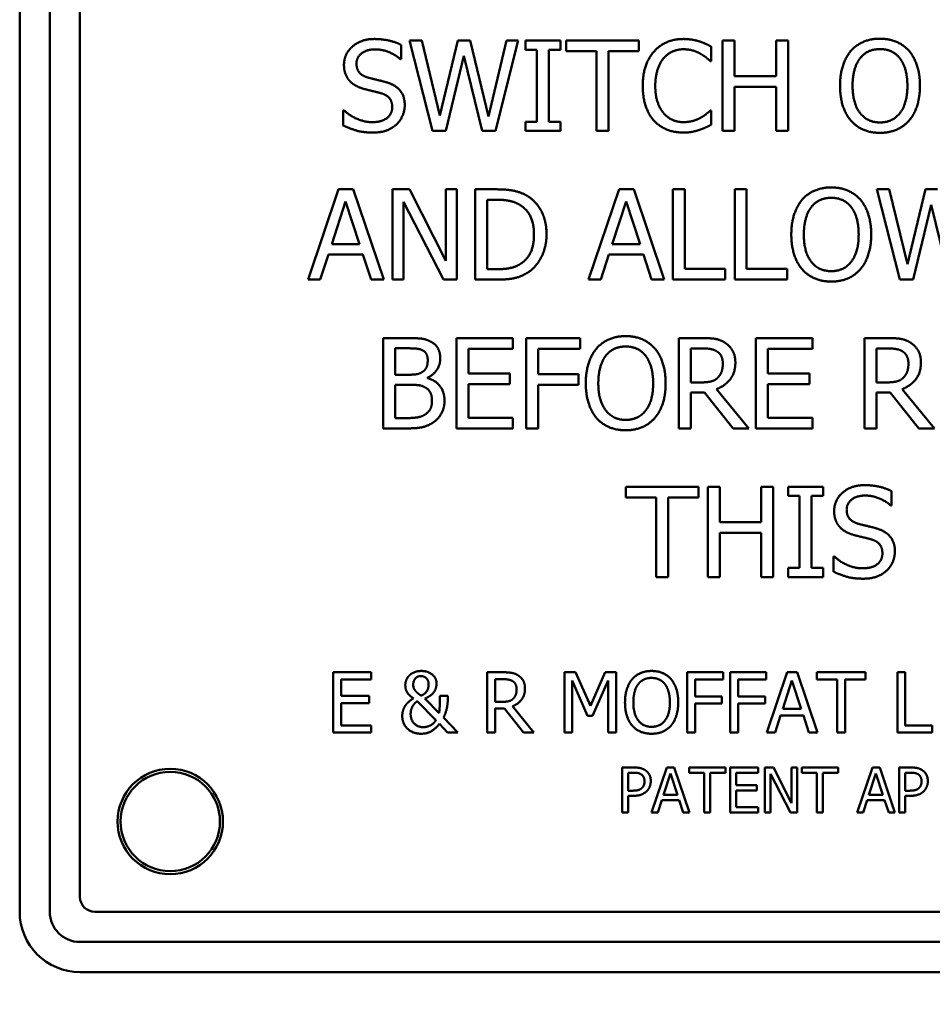
# Model space of a CAD drawing. Units: millimetres. Extents: x 65 to 5895, y 100 to 4100.
# Drawn here: x 1406 to 1436, y 3283 to 3315 of the extents above; entities that cross this region are included whole.
import ezdxf

# ---------------------------------------------------------------- set-up
doc = ezdxf.new("R2010")
doc.units = ezdxf.units.MM
doc.header["$LTSCALE"] = 20
doc.layers.add('Dimension (ISO)', color=7, linetype='Continuous', lineweight=25)
doc.layers.add('Visible (ISO)', color=7, linetype='Continuous', lineweight=50)
doc.styles.add('Note Text (ISO)', font='tahoma.ttf')
doc.dimstyles.new('Default (ISO)', dxfattribs={"dimscale": 20, "dimtxt": 2.5, "dimasz": 2.5, "dimexe": 1, "dimexo": 2, "dimgap": 0.762, "dimtad": 1, "dimtoh": 1, "dimdec": 1, "dimrnd": 1e-08, "dimzin": 0, "dimdsep": 46, "dimtxsty": 'Note Text (ISO)', "dimcen": 0.09, "dimdle": 10, "dimclrd": 256, "dimclre": 256, "dimclrt": 256, "dimadec": 1, "dimazin": 0, "dimtfac": 1.40208, "dimtmove": 0, "dimatfit": 3, "dimfxl": 1, "dimtolj": 1, "dimtzin": 0, "dimlwd": -1, "dimlwe": -1, "dimarcsym": 0})

# ---------------------------------------------------------------- blocks, each defined once
blk = doc.blocks.new('*D15')
at = {"layer": 'Defpoints', "color": 0, "transparency": 16777216}
for p in [(1418.598, 3568.795), (1418.598, 3058.795), (2018.592, 3058.795)]:
    blk.add_point(p, dxfattribs=at)
at = {"layer": 'Dimension (ISO)', "transparency": 16777216}
for p, q in [((1458.598, 3568.795), (2038.592, 3568.795)), ((2018.592, 3518.795), (2018.592, 3108.795)), ((1458.598, 3058.795), (2038.592, 3058.795))]:
    blk.add_line(p, q, dxfattribs=at)
for points in [[(2010.258, 3518.795), (2026.925, 3518.795), (2018.592, 3568.795)], [(2010.258, 3108.795), (2026.925, 3108.795), (2018.592, 3058.795)]]:
    blk.add_solid(points, dxfattribs=at)
at = {"layer": 'Dimension (ISO)', "transparency": 16777216, "insert": (1951.303, 3260.957), "char_height": 50, "attachment_point": 1, "rotation": 90, "style": 'Note Text (ISO)'}
blk.add_mtext('\\A1;510', dxfattribs=at)

msp = doc.modelspace()

# ---------------------------------------------------------------- linework, layer by layer
at = {"layer": 'Visible (ISO)'}
for p, q in [((1406.098, 3341.795), (1406.098, 3285.795)), ((1407.098, 3285.795), (1407.098, 3341.795)), ((1408.098, 3341.295), (1408.098, 3286.295)), ((1419.806, 3311.731), (1419.04, 3314.731)), ((1419.04, 3314.731), (1419.451, 3314.731)), ((1419.451, 3314.731), (1420.054, 3312.244)), ((1420.054, 3312.244), (1420.652, 3314.731)), ((1420.652, 3314.731), (1421.058, 3314.731)), ((1421.058, 3314.731), (1421.661, 3312.215)), ((1421.661, 3312.215), (1422.262, 3314.731)), ((1422.653, 3314.731), (1421.899, 3311.731)), ((1422.262, 3314.731), (1422.653, 3314.731)), ((1422.894, 3314.425), (1422.894, 3314.731)), ((1422.894, 3314.731), (1424.056, 3314.731)), ((1424.056, 3314.731), (1424.056, 3314.425)), ((1424.243, 3314.376), (1424.243, 3314.731)), ((1424.243, 3314.731), (1426.655, 3314.731)), ((1426.655, 3314.731), (1426.655, 3314.376)), ((1429.436, 3311.731), (1429.436, 3314.731)), ((1429.436, 3314.731), (1429.835, 3314.731)), ((1429.835, 3314.731), (1429.835, 3313.555)), ((1431.216, 3313.555), (1431.216, 3314.731)), ((1431.216, 3314.731), (1431.614, 3314.731)), ((1431.614, 3314.731), (1431.614, 3311.731)), ((1418.768, 3314.59), (1418.768, 3314.114)), ((1423.275, 3314.425), (1422.894, 3314.425)), ((1423.275, 3312.038), (1423.275, 3314.425)), ((1424.056, 3314.425), (1423.674, 3314.425)), ((1423.674, 3314.425), (1423.674, 3312.038)), ((1429.064, 3314.532), (1429.064, 3314.051)), ((1418.768, 3314.114), (1418.739, 3314.114)), ((1420.842, 3314.221), (1420.249, 3311.731)), ((1421.452, 3311.731), (1420.842, 3314.221)), ((1425.25, 3314.376), (1424.243, 3314.376)), ((1425.25, 3311.731), (1425.25, 3314.376)), ((1426.655, 3314.376), (1425.648, 3314.376)), ((1425.648, 3314.376), (1425.648, 3311.731)), ((1429.064, 3314.051), (1429.032, 3314.051)), ((1429.835, 3313.555), (1431.216, 3313.555)), ((1431.216, 3313.2), (1429.835, 3313.2)), ((1429.835, 3313.2), (1429.835, 3311.731)), ((1431.216, 3311.731), (1431.216, 3313.2)), ((1416.845, 3311.911), (1416.845, 3312.412)), ((1416.845, 3312.412), (1416.874, 3312.412)), ((1429.035, 3312.412), (1429.064, 3312.412)), ((1429.064, 3312.412), (1429.064, 3311.936)), ((1422.894, 3311.731), (1422.894, 3312.038)), ((1422.894, 3312.038), (1423.275, 3312.038)), ((1423.674, 3312.038), (1424.056, 3312.038)), ((1424.056, 3312.038), (1424.056, 3311.731)), ((1420.249, 3311.731), (1419.806, 3311.731)), ((1421.899, 3311.731), (1421.452, 3311.731)), ((1424.056, 3311.731), (1422.894, 3311.731)), ((1425.648, 3311.731), (1425.25, 3311.731)), ((1429.835, 3311.731), (1429.436, 3311.731)), ((1431.614, 3311.731), (1431.216, 3311.731)), ((1415.675, 3306.792), (1416.686, 3309.792)), ((1416.686, 3309.792), (1417.177, 3309.792)), ((1417.177, 3309.792), (1418.188, 3306.792)), ((1418.473, 3306.792), (1418.473, 3309.792)), ((1418.473, 3309.792), (1419.039, 3309.792)), ((1419.039, 3309.792), (1420.248, 3307.417)), ((1420.248, 3307.417), (1420.248, 3309.792)), ((1420.248, 3309.792), (1420.62, 3309.792)), ((1420.62, 3309.792), (1420.62, 3306.792)), ((1421.227, 3306.792), (1421.227, 3309.792)), ((1421.227, 3309.792), (1421.91, 3309.792)), ((1424.991, 3306.792), (1426.002, 3309.792)), ((1426.002, 3309.792), (1426.493, 3309.792)), ((1426.493, 3309.792), (1427.504, 3306.792)), ((1427.789, 3306.792), (1427.789, 3309.792)), ((1427.789, 3309.792), (1428.188, 3309.792)), ((1428.188, 3309.792), (1428.188, 3307.147)), ((1429.841, 3306.792), (1429.841, 3309.792)), ((1429.841, 3309.792), (1430.239, 3309.792)), ((1430.239, 3309.792), (1430.239, 3307.147)), ((1435.328, 3306.792), (1434.562, 3309.792)), ((1434.562, 3309.792), (1434.973, 3309.792)), ((1434.973, 3309.792), (1435.576, 3307.305)), ((1435.576, 3307.305), (1436.174, 3309.792)), ((1436.174, 3309.792), (1436.58, 3309.792)), ((1416.922, 3309.384), (1416.46, 3307.971)), ((1417.386, 3307.971), (1416.922, 3309.384)), ((1420.172, 3306.792), (1418.845, 3309.379)), ((1418.845, 3309.379), (1418.845, 3306.792)), ((1421.93, 3309.447), (1421.626, 3309.447)), ((1421.626, 3309.447), (1421.626, 3307.137)), ((1426.238, 3309.384), (1425.776, 3307.971)), ((1426.702, 3307.971), (1426.238, 3309.384)), ((1436.363, 3309.281), (1435.77, 3306.792)), ((1436.974, 3306.792), (1436.363, 3309.281)), ((1416.46, 3307.971), (1417.386, 3307.971)), ((1425.776, 3307.971), (1426.702, 3307.971)), ((1416.35, 3307.631), (1416.078, 3306.792)), ((1417.496, 3307.631), (1416.35, 3307.631)), ((1417.768, 3306.792), (1417.496, 3307.631)), ((1425.667, 3307.631), (1425.394, 3306.792)), ((1426.812, 3307.631), (1425.667, 3307.631)), ((1427.084, 3306.792), (1426.812, 3307.631)), ((1421.626, 3307.137), (1421.93, 3307.137)), ((1428.188, 3307.147), (1429.527, 3307.147)), ((1429.527, 3307.147), (1429.527, 3306.792)), ((1430.239, 3307.147), (1431.579, 3307.147)), ((1431.579, 3307.147), (1431.579, 3306.792)), ((1416.078, 3306.792), (1415.675, 3306.792)), ((1418.188, 3306.792), (1417.768, 3306.792)), ((1418.845, 3306.792), (1418.473, 3306.792)), ((1420.62, 3306.792), (1420.172, 3306.792)), ((1421.918, 3306.792), (1421.227, 3306.792)), ((1425.394, 3306.792), (1424.991, 3306.792)), ((1427.504, 3306.792), (1427.084, 3306.792)), ((1429.527, 3306.792), (1427.789, 3306.792)), ((1431.579, 3306.792), (1429.841, 3306.792)), ((1435.77, 3306.792), (1435.328, 3306.792)), ((1418.17, 3301.853), (1418.17, 3304.853)), ((1418.17, 3304.853), (1418.965, 3304.853)), ((1420.601, 3301.853), (1420.601, 3304.853)), ((1420.601, 3304.853), (1422.478, 3304.853)), ((1422.478, 3304.853), (1422.478, 3304.498)), ((1422.916, 3301.853), (1422.916, 3304.853)), ((1422.916, 3304.853), (1424.71, 3304.853)), ((1424.71, 3304.853), (1424.71, 3304.498)), ((1427.987, 3301.853), (1427.987, 3304.853)), ((1427.987, 3304.853), (1428.76, 3304.853)), ((1430.547, 3301.853), (1430.547, 3304.853)), ((1430.547, 3304.853), (1432.424, 3304.853)), ((1432.424, 3304.853), (1432.424, 3304.498)), ((1434.15, 3301.853), (1434.15, 3304.853)), ((1434.15, 3304.853), (1434.923, 3304.853)), ((1418.951, 3304.512), (1418.569, 3304.512)), ((1418.569, 3304.512), (1418.569, 3303.635)), ((1422.478, 3304.498), (1421, 3304.498)), ((1421, 3304.498), (1421, 3303.676)), ((1424.71, 3304.498), (1423.314, 3304.498)), ((1423.314, 3304.498), (1423.314, 3303.652)), ((1428.782, 3304.507), (1428.386, 3304.507)), ((1428.386, 3304.507), (1428.386, 3303.379)), ((1432.424, 3304.498), (1430.946, 3304.498)), ((1430.946, 3304.498), (1430.946, 3303.676)), ((1434.945, 3304.507), (1434.549, 3304.507)), ((1434.549, 3304.507), (1434.549, 3303.379)), ((1418.569, 3303.635), (1419.021, 3303.635)), ((1421, 3303.676), (1422.378, 3303.676)), ((1422.378, 3303.676), (1422.378, 3303.321)), ((1423.314, 3303.652), (1424.652, 3303.652)), ((1424.652, 3303.652), (1424.652, 3303.297)), ((1430.946, 3303.676), (1432.324, 3303.676)), ((1432.324, 3303.676), (1432.324, 3303.321)), ((1419.021, 3303.301), (1418.569, 3303.301)), ((1418.569, 3303.301), (1418.569, 3302.193)), ((1419.643, 3303.535), (1419.643, 3303.52)), ((1422.378, 3303.321), (1421, 3303.321)), ((1421, 3303.321), (1421, 3302.207)), ((1424.652, 3303.297), (1423.314, 3303.297)), ((1423.314, 3303.297), (1423.314, 3301.853)), ((1428.386, 3303.379), (1428.736, 3303.379)), ((1432.324, 3303.321), (1430.946, 3303.321)), ((1430.946, 3303.321), (1430.946, 3302.207)), ((1434.549, 3303.379), (1434.899, 3303.379)), ((1428.843, 3303.046), (1428.386, 3303.046)), ((1428.386, 3303.046), (1428.386, 3301.853)), ((1429.791, 3301.853), (1428.843, 3303.046)), ((1429.241, 3303.158), (1430.309, 3301.853)), ((1435.006, 3303.046), (1434.549, 3303.046)), ((1434.549, 3303.046), (1434.549, 3301.853)), ((1435.954, 3301.853), (1435.006, 3303.046)), ((1435.404, 3303.158), (1436.472, 3301.853)), ((1418.569, 3302.193), (1418.892, 3302.193)), ((1421, 3302.207), (1422.478, 3302.207)), ((1422.478, 3302.207), (1422.478, 3301.853)), ((1430.946, 3302.207), (1432.424, 3302.207)), ((1432.424, 3302.207), (1432.424, 3301.853)), ((1419.031, 3301.853), (1418.17, 3301.853)), ((1422.478, 3301.853), (1420.601, 3301.853)), ((1423.314, 3301.853), (1422.916, 3301.853)), ((1428.386, 3301.853), (1427.987, 3301.853)), ((1430.309, 3301.853), (1429.791, 3301.853)), ((1432.424, 3301.853), (1430.547, 3301.853)), ((1434.549, 3301.853), (1434.15, 3301.853)), ((1436.472, 3301.853), (1435.954, 3301.853)), ((1426.231, 3299.558), (1426.231, 3299.913)), ((1426.231, 3299.913), (1428.642, 3299.913)), ((1428.642, 3299.913), (1428.642, 3299.558)), ((1428.946, 3296.913), (1428.946, 3299.913)), ((1428.946, 3299.913), (1429.345, 3299.913)), ((1429.345, 3299.913), (1429.345, 3298.736)), ((1430.726, 3298.736), (1430.726, 3299.913)), ((1430.726, 3299.913), (1431.124, 3299.913)), ((1431.124, 3299.913), (1431.124, 3296.913)), ((1431.615, 3299.607), (1431.615, 3299.913)), ((1431.615, 3299.913), (1432.778, 3299.913)), ((1432.778, 3299.913), (1432.778, 3299.607)), ((1435.046, 3299.772), (1435.046, 3299.296)), ((1427.237, 3299.558), (1426.231, 3299.558)), ((1427.237, 3296.913), (1427.237, 3299.558)), ((1428.642, 3299.558), (1427.636, 3299.558)), ((1427.636, 3299.558), (1427.636, 3296.913)), ((1431.997, 3299.607), (1431.615, 3299.607)), ((1431.997, 3297.219), (1431.997, 3299.607)), ((1432.778, 3299.607), (1432.396, 3299.607)), ((1432.396, 3299.607), (1432.396, 3297.219)), ((1435.046, 3299.296), (1435.017, 3299.296)), ((1429.345, 3298.736), (1430.726, 3298.736)), ((1430.726, 3298.381), (1429.345, 3298.381)), ((1429.345, 3298.381), (1429.345, 3296.913)), ((1430.726, 3296.913), (1430.726, 3298.381)), ((1433.123, 3297.093), (1433.123, 3297.594)), ((1433.123, 3297.594), (1433.152, 3297.594)), ((1431.615, 3296.913), (1431.615, 3297.219)), ((1431.615, 3297.219), (1431.997, 3297.219)), ((1432.396, 3297.219), (1432.778, 3297.219)), ((1432.778, 3297.219), (1432.778, 3296.913)), ((1427.636, 3296.913), (1427.237, 3296.913)), ((1429.345, 3296.913), (1428.946, 3296.913)), ((1431.124, 3296.913), (1430.726, 3296.913)), ((1432.778, 3296.913), (1431.615, 3296.913)), ((1416.513, 3291.752), (1416.513, 3293.752)), ((1416.513, 3293.752), (1417.765, 3293.752)), ((1417.765, 3293.516), (1416.779, 3293.516)), ((1416.779, 3293.516), (1416.779, 3292.968)), ((1417.765, 3293.752), (1417.765, 3293.516)), ((1421.627, 3291.752), (1421.627, 3293.752)), ((1421.627, 3293.752), (1422.142, 3293.752)), ((1422.157, 3293.522), (1421.893, 3293.522)), ((1421.893, 3293.522), (1421.893, 3292.77)), ((1424.192, 3291.752), (1424.192, 3293.752)), ((1424.192, 3293.752), (1424.555, 3293.752)), ((1424.957, 3292.303), (1424.44, 3293.475)), ((1424.44, 3293.475), (1424.44, 3291.752)), ((1424.555, 3293.752), (1425.055, 3292.639)), ((1425.055, 3292.639), (1425.538, 3293.752)), ((1425.641, 3293.475), (1425.12, 3292.303)), ((1425.538, 3293.752), (1425.907, 3293.752)), ((1425.641, 3291.752), (1425.641, 3293.475)), ((1425.907, 3293.752), (1425.907, 3291.752)), ((1428.259, 3291.752), (1428.259, 3293.752)), ((1428.259, 3293.752), (1429.455, 3293.752)), ((1429.455, 3293.516), (1428.525, 3293.516)), ((1428.525, 3293.516), (1428.525, 3292.952)), ((1429.455, 3293.752), (1429.455, 3293.516)), ((1429.693, 3291.752), (1429.693, 3293.752)), ((1429.693, 3293.752), (1430.889, 3293.752)), ((1430.889, 3293.516), (1429.959, 3293.516)), ((1429.959, 3293.516), (1429.959, 3292.952)), ((1430.889, 3293.752), (1430.889, 3293.516)), ((1430.912, 3291.752), (1431.586, 3293.752)), ((1431.743, 3293.48), (1431.436, 3292.538)), ((1431.586, 3293.752), (1431.914, 3293.752)), ((1432.053, 3292.538), (1431.743, 3293.48)), ((1431.914, 3293.752), (1432.588, 3291.752)), ((1432.573, 3293.516), (1432.573, 3293.752)), ((1432.573, 3293.752), (1434.181, 3293.752)), ((1433.244, 3293.516), (1432.573, 3293.516)), ((1433.244, 3291.752), (1433.244, 3293.516)), ((1434.181, 3293.516), (1433.51, 3293.516)), ((1433.51, 3293.516), (1433.51, 3291.752)), ((1434.181, 3293.752), (1434.181, 3293.516)), ((1435.243, 3291.752), (1435.243, 3293.752)), ((1435.243, 3293.752), (1435.508, 3293.752)), ((1435.508, 3293.752), (1435.508, 3291.989)), ((1416.779, 3292.968), (1417.698, 3292.968)), ((1417.698, 3292.968), (1417.698, 3292.731)), ((1419.554, 3292.882), (1420.025, 3292.396)), ((1420.051, 3292.974), (1420.314, 3292.974)), ((1420.314, 3292.974), (1420.314, 3292.845)), ((1428.525, 3292.952), (1429.416, 3292.952)), ((1429.416, 3292.952), (1429.416, 3292.715)), ((1429.959, 3292.952), (1430.85, 3292.952)), ((1430.85, 3292.952), (1430.85, 3292.715)), ((1417.698, 3292.731), (1416.779, 3292.731)), ((1416.779, 3292.731), (1416.779, 3291.989)), ((1419.919, 3292.158), (1419.301, 3292.79)), ((1421.893, 3292.77), (1422.126, 3292.77)), ((1422.197, 3292.548), (1421.893, 3292.548)), ((1421.893, 3292.548), (1421.893, 3291.752)), ((1422.829, 3291.752), (1422.197, 3292.548)), ((1422.463, 3292.623), (1423.175, 3291.752)), ((1429.416, 3292.715), (1428.525, 3292.715)), ((1428.525, 3292.715), (1428.525, 3291.752)), ((1430.85, 3292.715), (1429.959, 3292.715)), ((1429.959, 3292.715), (1429.959, 3291.752)), ((1431.436, 3292.538), (1432.053, 3292.538)), ((1420.173, 3292.247), (1420.653, 3291.752)), ((1425.12, 3292.303), (1424.957, 3292.303)), ((1431.363, 3292.312), (1431.181, 3291.752)), ((1432.126, 3292.312), (1431.363, 3292.312)), ((1432.308, 3291.752), (1432.126, 3292.312)), ((1416.779, 3291.989), (1417.765, 3291.989)), ((1417.765, 3291.989), (1417.765, 3291.752)), ((1420.309, 3291.752), (1420.035, 3292.039)), ((1435.508, 3291.989), (1436.402, 3291.989)), ((1436.402, 3291.989), (1436.402, 3291.752)), ((1417.765, 3291.752), (1416.513, 3291.752)), ((1420.653, 3291.752), (1420.309, 3291.752)), ((1421.893, 3291.752), (1421.627, 3291.752)), ((1423.175, 3291.752), (1422.829, 3291.752)), ((1424.44, 3291.752), (1424.192, 3291.752)), ((1425.907, 3291.752), (1425.641, 3291.752)), ((1428.525, 3291.752), (1428.259, 3291.752)), ((1429.959, 3291.752), (1429.693, 3291.752)), ((1431.181, 3291.752), (1430.912, 3291.752)), ((1432.588, 3291.752), (1432.308, 3291.752)), ((1433.51, 3291.752), (1433.244, 3291.752)), ((1436.402, 3291.752), (1435.243, 3291.752)), ((1426.107, 3289.09), (1426.107, 3290.59)), ((1426.107, 3290.59), (1426.483, 3290.59)), ((1427.083, 3289.09), (1427.588, 3290.59)), ((1427.588, 3290.59), (1427.834, 3290.59)), ((1427.834, 3290.59), (1428.34, 3289.09)), ((1428.329, 3290.412), (1428.329, 3290.59)), ((1428.329, 3290.59), (1429.534, 3290.59)), ((1429.534, 3290.59), (1429.534, 3290.412)), ((1429.686, 3289.09), (1429.686, 3290.59)), ((1429.686, 3290.59), (1430.625, 3290.59)), ((1430.625, 3290.59), (1430.625, 3290.412)), ((1430.844, 3289.09), (1430.844, 3290.59)), ((1430.844, 3290.59), (1431.127, 3290.59)), ((1431.127, 3290.59), (1431.731, 3289.402)), ((1431.731, 3289.402), (1431.731, 3290.59)), ((1431.731, 3290.59), (1431.917, 3290.59)), ((1431.917, 3290.59), (1431.917, 3289.09)), ((1432.068, 3290.412), (1432.068, 3290.59)), ((1432.068, 3290.59), (1433.273, 3290.59)), ((1433.273, 3290.59), (1433.273, 3290.412)), ((1433.908, 3289.09), (1434.414, 3290.59)), ((1434.414, 3290.59), (1434.659, 3290.59)), ((1434.659, 3290.59), (1435.165, 3289.09)), ((1435.307, 3289.09), (1435.307, 3290.59)), ((1435.307, 3290.59), (1435.684, 3290.59)), ((1426.471, 3290.417), (1426.306, 3290.417)), ((1426.306, 3290.417), (1426.306, 3289.819)), ((1427.706, 3290.386), (1427.475, 3289.679)), ((1427.938, 3289.679), (1427.706, 3290.386)), ((1428.832, 3290.412), (1428.329, 3290.412)), ((1428.832, 3289.09), (1428.832, 3290.412)), ((1429.534, 3290.412), (1429.031, 3290.412)), ((1429.031, 3290.412), (1429.031, 3289.09)), ((1430.625, 3290.412), (1429.886, 3290.412)), ((1429.886, 3290.412), (1429.886, 3290.001)), ((1431.693, 3289.09), (1431.03, 3290.383)), ((1431.03, 3290.383), (1431.03, 3289.09)), ((1432.571, 3290.412), (1432.068, 3290.412)), ((1432.571, 3289.09), (1432.571, 3290.412)), ((1433.273, 3290.412), (1432.77, 3290.412)), ((1432.77, 3290.412), (1432.77, 3289.09)), ((1434.532, 3290.386), (1434.301, 3289.679)), ((1434.764, 3289.679), (1434.532, 3290.386)), ((1435.672, 3290.417), (1435.506, 3290.417)), ((1435.506, 3290.417), (1435.506, 3289.819)), ((1429.886, 3290.001), (1430.575, 3290.001)), ((1430.575, 3290.001), (1430.575, 3289.824)), ((1426.306, 3289.819), (1426.442, 3289.819)), ((1426.475, 3289.649), (1426.306, 3289.649)), ((1426.306, 3289.649), (1426.306, 3289.09)), ((1427.475, 3289.679), (1427.938, 3289.679)), ((1430.575, 3289.824), (1429.886, 3289.824)), ((1429.886, 3289.824), (1429.886, 3289.267)), ((1434.301, 3289.679), (1434.764, 3289.679)), ((1435.506, 3289.819), (1435.643, 3289.819)), ((1435.675, 3289.649), (1435.506, 3289.649)), ((1435.506, 3289.649), (1435.506, 3289.09)), ((1427.421, 3289.509), (1427.284, 3289.09)), ((1427.993, 3289.509), (1427.421, 3289.509)), ((1428.129, 3289.09), (1427.993, 3289.509)), ((1429.886, 3289.267), (1430.625, 3289.267)), ((1430.625, 3289.267), (1430.625, 3289.09)), ((1434.246, 3289.509), (1434.11, 3289.09)), ((1434.818, 3289.509), (1434.246, 3289.509)), ((1434.955, 3289.09), (1434.818, 3289.509)), ((1426.306, 3289.09), (1426.107, 3289.09)), ((1427.284, 3289.09), (1427.083, 3289.09)), ((1428.34, 3289.09), (1428.129, 3289.09)), ((1429.031, 3289.09), (1428.832, 3289.09)), ((1430.625, 3289.09), (1429.686, 3289.09)), ((1431.03, 3289.09), (1430.844, 3289.09)), ((1431.917, 3289.09), (1431.693, 3289.09)), ((1432.77, 3289.09), (1432.571, 3289.09)), ((1434.11, 3289.09), (1433.908, 3289.09)), ((1435.165, 3289.09), (1434.955, 3289.09)), ((1435.506, 3289.09), (1435.307, 3289.09)), ((1408.598, 3285.795), (1463.598, 3285.795)), ((1464.098, 3284.795), (1408.098, 3284.795)), ((1408.098, 3283.795), (1464.098, 3283.795))]:
    msp.add_line(p, q, dxfattribs=at)
for radius in [1.75, 1.65]:
    msp.add_circle((1411.098, 3288.795), radius, dxfattribs=at)
for centre, radius in [((1408.598, 3286.295), 0.5), ((1408.098, 3285.795), 2), ((1408.098, 3285.795), 1)]:
    msp.add_arc(centre, radius, 180, 270, dxfattribs=at)
for points in [[(1416.867, 3313.927), (1416.867, 3314.291), (1417.436, 3314.785), (1417.876, 3314.785)], [(1417.876, 3314.785), (1418.129, 3314.785), (1418.576, 3314.685), (1418.768, 3314.59)], [(1427.163, 3314.372), (1427.343, 3314.573), (1427.834, 3314.785), (1428.138, 3314.785)], [(1428.138, 3314.785), (1428.288, 3314.785), (1428.553, 3314.741), (1428.665, 3314.707)], [(1433.7, 3314.389), (1433.875, 3314.588), (1434.364, 3314.795), (1434.665, 3314.795)], [(1434.665, 3314.795), (1434.972, 3314.795), (1435.463, 3314.581), (1435.633, 3314.389)], [(1417.903, 3314.44), (1417.626, 3314.44), (1417.283, 3314.18), (1417.283, 3313.968)], [(1418.739, 3314.114), (1418.596, 3314.245), (1418.148, 3314.44), (1417.903, 3314.44)], [(1428.135, 3314.444), (1427.943, 3314.444), (1427.6, 3314.286), (1427.472, 3314.136)], [(1428.694, 3314.301), (1428.58, 3314.364), (1428.31, 3314.444), (1428.135, 3314.444)], [(1428.665, 3314.707), (1428.763, 3314.675), (1428.964, 3314.585), (1429.064, 3314.532)], [(1433.34, 3313.231), (1433.34, 3313.608), (1433.528, 3314.182), (1433.7, 3314.389)], [(1434.668, 3314.449), (1434.451, 3314.449), (1434.126, 3314.299), (1434.002, 3314.138)], [(1435.331, 3314.138), (1435.212, 3314.294), (1434.877, 3314.449), (1434.668, 3314.449)], [(1435.633, 3314.389), (1435.803, 3314.189), (1435.993, 3313.606), (1435.993, 3313.231)], [(1426.788, 3313.229), (1426.788, 3313.606), (1426.981, 3314.165), (1427.163, 3314.372)], [(1427.472, 3314.136), (1427.345, 3313.983), (1427.204, 3313.518), (1427.204, 3313.229)], [(1429.032, 3314.051), (1428.979, 3314.099), (1428.814, 3314.235), (1428.694, 3314.301)], [(1434.002, 3314.138), (1433.882, 3313.985), (1433.756, 3313.523), (1433.756, 3313.231)], [(1435.577, 3313.231), (1435.577, 3313.528), (1435.448, 3313.987), (1435.331, 3314.138)], [(1417.062, 3313.385), (1416.969, 3313.484), (1416.867, 3313.752), (1416.867, 3313.927)], [(1417.283, 3313.968), (1417.283, 3313.778), (1417.485, 3313.552), (1417.674, 3313.501)], [(1417.674, 3313.501), (1417.801, 3313.467), (1418.168, 3313.38), (1418.289, 3313.343)], [(1417.558, 3313.12), (1417.402, 3313.161), (1417.156, 3313.285), (1417.062, 3313.385)], [(1418.1, 3312.983), (1417.961, 3313.022), (1417.73, 3313.076), (1417.558, 3313.12)], [(1418.289, 3313.343), (1418.598, 3313.248), (1418.885, 3312.867), (1418.885, 3312.587)], [(1427.165, 3312.072), (1426.985, 3312.266), (1426.788, 3312.85), (1426.788, 3313.229)], [(1427.204, 3313.229), (1427.204, 3312.92), (1427.352, 3312.475), (1427.481, 3312.322)], [(1433.698, 3312.077), (1433.525, 3312.276), (1433.34, 3312.862), (1433.34, 3313.231)], [(1433.756, 3313.231), (1433.756, 3312.641), (1434.252, 3312.013), (1434.668, 3312.013)], [(1434.668, 3312.013), (1435.083, 3312.013), (1435.577, 3312.641), (1435.577, 3313.231)], [(1435.993, 3313.231), (1435.993, 3312.867), (1435.808, 3312.276), (1435.633, 3312.077)], [(1418.469, 3312.524), (1418.469, 3312.704), (1418.292, 3312.927), (1418.1, 3312.983)], [(1417.801, 3312.023), (1418.131, 3312.023), (1418.469, 3312.298), (1418.469, 3312.524)], [(1418.885, 3312.587), (1418.885, 3312.41), (1418.741, 3312.069), (1418.613, 3311.95)], [(1416.874, 3312.412), (1417.071, 3312.227), (1417.57, 3312.023), (1417.801, 3312.023)], [(1427.481, 3312.322), (1427.608, 3312.174), (1427.946, 3312.023), (1428.135, 3312.023)], [(1428.135, 3312.023), (1428.308, 3312.023), (1428.602, 3312.108), (1428.716, 3312.171)], [(1428.716, 3312.171), (1428.826, 3312.235), (1428.989, 3312.366), (1429.035, 3312.412)], [(1417.83, 3311.678), (1417.504, 3311.678), (1417.047, 3311.814), (1416.845, 3311.911)], [(1418.613, 3311.95), (1418.469, 3311.819), (1418.105, 3311.678), (1417.83, 3311.678)], [(1428.13, 3311.678), (1427.839, 3311.678), (1427.345, 3311.875), (1427.165, 3312.072)], [(1429.064, 3311.936), (1428.964, 3311.889), (1428.789, 3311.804), (1428.665, 3311.765)], [(1434.665, 3311.668), (1434.361, 3311.668), (1433.875, 3311.875), (1433.698, 3312.077)], [(1435.633, 3312.077), (1435.448, 3311.868), (1434.959, 3311.668), (1434.665, 3311.668)], [(1428.665, 3311.765), (1428.534, 3311.722), (1428.31, 3311.678), (1428.13, 3311.678)], [(1432.082, 3309.449), (1432.257, 3309.649), (1432.746, 3309.855), (1433.047, 3309.855)], [(1433.047, 3309.855), (1433.354, 3309.855), (1433.845, 3309.641), (1434.015, 3309.449)], [(1421.91, 3309.792), (1422.333, 3309.792), (1422.815, 3309.666), (1422.985, 3309.554)], [(1422.985, 3309.554), (1423.274, 3309.362), (1423.593, 3308.727), (1423.593, 3308.29)], [(1433.05, 3309.51), (1432.833, 3309.51), (1432.508, 3309.359), (1432.384, 3309.199)], [(1433.714, 3309.199), (1433.594, 3309.354), (1433.259, 3309.51), (1433.05, 3309.51)], [(1422.722, 3309.267), (1422.562, 3309.362), (1422.2, 3309.447), (1421.93, 3309.447)], [(1423.177, 3308.294), (1423.177, 3308.64), (1422.949, 3309.128), (1422.722, 3309.267)], [(1431.722, 3308.292), (1431.722, 3308.669), (1431.91, 3309.243), (1432.082, 3309.449)], [(1432.384, 3309.199), (1432.265, 3309.046), (1432.138, 3308.584), (1432.138, 3308.292)], [(1433.959, 3308.292), (1433.959, 3308.589), (1433.83, 3309.048), (1433.714, 3309.199)], [(1434.015, 3309.449), (1434.185, 3309.25), (1434.375, 3308.666), (1434.375, 3308.292)], [(1422.759, 3307.337), (1422.968, 3307.478), (1423.177, 3307.944), (1423.177, 3308.294)], [(1423.593, 3308.29), (1423.593, 3307.879), (1423.26, 3307.217), (1422.98, 3307.033)], [(1432.08, 3307.137), (1431.907, 3307.337), (1431.722, 3307.922), (1431.722, 3308.292)], [(1432.138, 3308.292), (1432.138, 3307.701), (1432.634, 3307.074), (1433.05, 3307.074)], [(1433.05, 3307.074), (1433.466, 3307.074), (1433.959, 3307.701), (1433.959, 3308.292)], [(1434.375, 3308.292), (1434.375, 3307.927), (1434.19, 3307.337), (1434.015, 3307.137)], [(1421.93, 3307.137), (1422.195, 3307.137), (1422.596, 3307.222), (1422.759, 3307.337)], [(1422.98, 3307.033), (1422.752, 3306.889), (1422.282, 3306.792), (1421.918, 3306.792)], [(1433.047, 3306.729), (1432.743, 3306.729), (1432.257, 3306.935), (1432.08, 3307.137)], [(1434.015, 3307.137), (1433.83, 3306.928), (1433.342, 3306.729), (1433.047, 3306.729)], [(1425.257, 3304.51), (1425.432, 3304.709), (1425.921, 3304.916), (1426.222, 3304.916)], [(1426.222, 3304.916), (1426.528, 3304.916), (1427.019, 3304.702), (1427.19, 3304.51)], [(1418.965, 3304.853), (1419.286, 3304.853), (1419.607, 3304.811), (1419.753, 3304.731)], [(1419.753, 3304.731), (1419.916, 3304.646), (1420.064, 3304.366), (1420.064, 3304.177)], [(1428.76, 3304.853), (1429.018, 3304.853), (1429.365, 3304.797), (1429.523, 3304.694)], [(1429.523, 3304.694), (1429.681, 3304.592), (1429.864, 3304.274), (1429.864, 3304.038)], [(1434.923, 3304.853), (1435.181, 3304.853), (1435.528, 3304.797), (1435.686, 3304.694)], [(1435.686, 3304.694), (1435.844, 3304.592), (1436.027, 3304.274), (1436.027, 3304.038)], [(1419.495, 3304.434), (1419.398, 3304.488), (1419.162, 3304.512), (1418.951, 3304.512)], [(1419.648, 3304.121), (1419.648, 3304.228), (1419.575, 3304.388), (1419.495, 3304.434)], [(1424.897, 3303.353), (1424.897, 3303.729), (1425.084, 3304.303), (1425.257, 3304.51)], [(1425.558, 3304.259), (1425.439, 3304.106), (1425.313, 3303.644), (1425.313, 3303.353)], [(1426.224, 3304.571), (1426.008, 3304.571), (1425.682, 3304.42), (1425.558, 3304.259)], [(1426.888, 3304.259), (1426.769, 3304.415), (1426.434, 3304.571), (1426.224, 3304.571)], [(1427.134, 3303.353), (1427.134, 3303.649), (1427.005, 3304.109), (1426.888, 3304.259)], [(1427.19, 3304.51), (1427.36, 3304.31), (1427.549, 3303.727), (1427.549, 3303.353)], [(1429.258, 3304.405), (1429.173, 3304.461), (1428.947, 3304.507), (1428.782, 3304.507)], [(1429.448, 3304.006), (1429.448, 3304.138), (1429.356, 3304.34), (1429.258, 3304.405)], [(1435.421, 3304.405), (1435.336, 3304.461), (1435.11, 3304.507), (1434.945, 3304.507)], [(1435.611, 3304.006), (1435.611, 3304.138), (1435.519, 3304.34), (1435.421, 3304.405)], [(1419.481, 3303.734), (1419.573, 3303.793), (1419.648, 3303.98), (1419.648, 3304.121)], [(1420.064, 3304.177), (1420.064, 3303.965), (1419.84, 3303.63), (1419.643, 3303.535)], [(1429.864, 3304.038), (1429.864, 3303.71), (1429.528, 3303.265), (1429.241, 3303.158)], [(1429.278, 3303.535), (1429.365, 3303.618), (1429.448, 3303.851), (1429.448, 3304.006)], [(1436.027, 3304.038), (1436.027, 3303.71), (1435.691, 3303.265), (1435.404, 3303.158)], [(1435.441, 3303.535), (1435.528, 3303.618), (1435.611, 3303.851), (1435.611, 3304.006)], [(1419.021, 3303.635), (1419.208, 3303.635), (1419.386, 3303.673), (1419.481, 3303.734)], [(1419.546, 3303.224), (1419.451, 3303.272), (1419.228, 3303.301), (1419.021, 3303.301)], [(1419.643, 3303.52), (1419.911, 3303.447), (1420.205, 3303.061), (1420.205, 3302.774)], [(1425.254, 3302.198), (1425.082, 3302.397), (1424.897, 3302.983), (1424.897, 3303.353)], [(1425.313, 3303.353), (1425.313, 3302.762), (1425.809, 3302.135), (1426.224, 3302.135)], [(1426.224, 3302.135), (1426.64, 3302.135), (1427.134, 3302.762), (1427.134, 3303.353)], [(1427.549, 3303.353), (1427.549, 3302.988), (1427.365, 3302.397), (1427.19, 3302.198)], [(1428.736, 3303.379), (1428.908, 3303.379), (1429.183, 3303.44), (1429.278, 3303.535)], [(1434.899, 3303.379), (1435.071, 3303.379), (1435.346, 3303.44), (1435.441, 3303.535)], [(1419.789, 3302.757), (1419.789, 3302.927), (1419.692, 3303.146), (1419.546, 3303.224)], [(1419.573, 3302.319), (1419.685, 3302.4), (1419.789, 3302.599), (1419.789, 3302.757)], [(1420.205, 3302.774), (1420.205, 3302.55), (1420.035, 3302.207), (1419.894, 3302.096)], [(1418.892, 3302.193), (1419.155, 3302.193), (1419.456, 3302.242), (1419.573, 3302.319)], [(1419.894, 3302.096), (1419.724, 3301.964), (1419.337, 3301.853), (1419.031, 3301.853)], [(1426.222, 3301.789), (1425.918, 3301.789), (1425.432, 3301.996), (1425.254, 3302.198)], [(1427.19, 3302.198), (1427.005, 3301.989), (1426.516, 3301.789), (1426.222, 3301.789)], [(1433.145, 3299.108), (1433.145, 3299.473), (1433.714, 3299.967), (1434.154, 3299.967)], [(1434.154, 3299.967), (1434.406, 3299.967), (1434.854, 3299.867), (1435.046, 3299.772)], [(1434.18, 3299.621), (1433.903, 3299.621), (1433.56, 3299.361), (1433.56, 3299.15)], [(1435.017, 3299.296), (1434.873, 3299.427), (1434.426, 3299.621), (1434.18, 3299.621)], [(1433.339, 3298.566), (1433.247, 3298.666), (1433.145, 3298.933), (1433.145, 3299.108)], [(1433.56, 3299.15), (1433.56, 3298.96), (1433.762, 3298.734), (1433.952, 3298.683)], [(1433.835, 3298.301), (1433.679, 3298.343), (1433.434, 3298.467), (1433.339, 3298.566)], [(1433.952, 3298.683), (1434.078, 3298.649), (1434.445, 3298.561), (1434.567, 3298.525)], [(1434.567, 3298.525), (1434.876, 3298.43), (1435.162, 3298.048), (1435.162, 3297.769)], [(1434.377, 3298.165), (1434.239, 3298.204), (1434.008, 3298.258), (1433.835, 3298.301)], [(1434.747, 3297.706), (1434.747, 3297.886), (1434.569, 3298.109), (1434.377, 3298.165)], [(1435.162, 3297.769), (1435.162, 3297.591), (1435.019, 3297.251), (1434.89, 3297.132)], [(1433.152, 3297.594), (1433.349, 3297.409), (1433.847, 3297.205), (1434.078, 3297.205)], [(1434.078, 3297.205), (1434.409, 3297.205), (1434.747, 3297.48), (1434.747, 3297.706)], [(1434.107, 3296.86), (1433.782, 3296.86), (1433.325, 3296.996), (1433.123, 3297.093)], [(1434.89, 3297.132), (1434.747, 3297.001), (1434.382, 3296.86), (1434.107, 3296.86)], [(1419.042, 3293.65), (1419.107, 3293.714), (1419.312, 3293.795), (1419.434, 3293.795)], [(1419.434, 3293.795), (1419.658, 3293.795), (1419.94, 3293.56), (1419.94, 3293.38)], [(1426.439, 3293.524), (1426.555, 3293.657), (1426.881, 3293.795), (1427.082, 3293.795)], [(1427.082, 3293.795), (1427.286, 3293.795), (1427.614, 3293.652), (1427.727, 3293.524)], [(1418.904, 3293.331), (1418.904, 3293.427), (1418.98, 3293.589), (1419.042, 3293.65)], [(1419.424, 3293.626), (1419.304, 3293.626), (1419.167, 3293.464), (1419.167, 3293.344)], [(1419.677, 3293.354), (1419.677, 3293.483), (1419.525, 3293.626), (1419.424, 3293.626)], [(1422.142, 3293.752), (1422.314, 3293.752), (1422.546, 3293.715), (1422.651, 3293.647)], [(1422.474, 3293.454), (1422.418, 3293.491), (1422.267, 3293.522), (1422.157, 3293.522)], [(1422.651, 3293.647), (1422.756, 3293.579), (1422.878, 3293.367), (1422.878, 3293.209)], [(1426.199, 3292.752), (1426.199, 3293.004), (1426.324, 3293.386), (1426.439, 3293.524)], [(1427.084, 3293.564), (1426.94, 3293.564), (1426.722, 3293.464), (1426.64, 3293.357)], [(1427.526, 3293.357), (1427.447, 3293.461), (1427.223, 3293.564), (1427.084, 3293.564)], [(1427.727, 3293.524), (1427.841, 3293.391), (1427.967, 3293.002), (1427.967, 3292.752)], [(1419.173, 3292.885), (1419.038, 3292.976), (1418.904, 3293.179), (1418.904, 3293.331)], [(1419.167, 3293.344), (1419.167, 3293.291), (1419.186, 3293.213), (1419.218, 3293.162)], [(1419.218, 3293.162), (1419.248, 3293.12), (1419.348, 3293.026), (1419.427, 3292.978)], [(1419.427, 3292.978), (1419.502, 3293.004), (1419.601, 3293.09), (1419.628, 3293.14)], [(1419.628, 3293.14), (1419.653, 3293.187), (1419.677, 3293.292), (1419.677, 3293.354)], [(1419.94, 3293.38), (1419.94, 3293.313), (1419.906, 3293.172), (1419.862, 3293.107)], [(1422.878, 3293.209), (1422.878, 3292.991), (1422.654, 3292.694), (1422.463, 3292.623)], [(1422.601, 3293.188), (1422.601, 3293.276), (1422.539, 3293.41), (1422.474, 3293.454)], [(1422.487, 3292.874), (1422.546, 3292.929), (1422.601, 3293.085), (1422.601, 3293.188)], [(1426.64, 3293.357), (1426.56, 3293.255), (1426.476, 3292.947), (1426.476, 3292.752)], [(1427.69, 3292.752), (1427.69, 3292.95), (1427.604, 3293.256), (1427.526, 3293.357)], [(1418.922, 3292.67), (1418.974, 3292.739), (1419.111, 3292.846), (1419.173, 3292.885)], [(1419.862, 3293.107), (1419.816, 3293.041), (1419.674, 3292.926), (1419.554, 3292.882)], [(1420.025, 3292.396), (1420.043, 3292.506), (1420.051, 3292.765), (1420.051, 3292.974)], [(1420.314, 3292.845), (1420.314, 3292.717), (1420.249, 3292.393), (1420.173, 3292.247)], [(1422.126, 3292.77), (1422.241, 3292.77), (1422.424, 3292.811), (1422.487, 3292.874)], [(1418.803, 3292.302), (1418.803, 3292.417), (1418.868, 3292.597), (1418.922, 3292.67)], [(1419.162, 3292.65), (1419.129, 3292.603), (1419.081, 3292.451), (1419.081, 3292.367)], [(1419.301, 3292.79), (1419.269, 3292.769), (1419.202, 3292.709), (1419.162, 3292.65)], [(1426.437, 3291.983), (1426.322, 3292.115), (1426.199, 3292.506), (1426.199, 3292.752)], [(1426.476, 3292.752), (1426.476, 3292.359), (1426.807, 3291.94), (1427.084, 3291.94)], [(1427.084, 3291.94), (1427.361, 3291.94), (1427.69, 3292.359), (1427.69, 3292.752)], [(1427.967, 3292.752), (1427.967, 3292.509), (1427.844, 3292.115), (1427.727, 3291.983)], [(1419.427, 3291.71), (1419.157, 3291.71), (1418.803, 3292.038), (1418.803, 3292.302)], [(1419.081, 3292.367), (1419.081, 3292.175), (1419.308, 3291.929), (1419.5, 3291.929)], [(1419.5, 3291.929), (1419.628, 3291.929), (1419.834, 3292.038), (1419.919, 3292.158)], [(1420.035, 3292.039), (1419.899, 3291.864), (1419.611, 3291.71), (1419.427, 3291.71)], [(1427.082, 3291.71), (1426.88, 3291.71), (1426.555, 3291.848), (1426.437, 3291.983)], [(1427.727, 3291.983), (1427.604, 3291.843), (1427.278, 3291.71), (1427.082, 3291.71)], [(1426.483, 3290.59), (1426.617, 3290.59), (1426.804, 3290.546), (1426.876, 3290.496)], [(1435.684, 3290.59), (1435.818, 3290.59), (1436.005, 3290.546), (1436.077, 3290.496)], [(1426.739, 3290.36), (1426.691, 3290.392), (1426.565, 3290.417), (1426.471, 3290.417)], [(1426.847, 3290.132), (1426.847, 3290.209), (1426.793, 3290.324), (1426.739, 3290.36)], [(1426.876, 3290.496), (1426.96, 3290.439), (1427.055, 3290.263), (1427.055, 3290.138)], [(1435.939, 3290.36), (1435.892, 3290.392), (1435.765, 3290.417), (1435.672, 3290.417)], [(1436.047, 3290.132), (1436.047, 3290.209), (1435.994, 3290.324), (1435.939, 3290.36)], [(1436.077, 3290.496), (1436.16, 3290.439), (1436.255, 3290.263), (1436.255, 3290.138)], [(1426.442, 3289.819), (1426.564, 3289.819), (1426.713, 3289.858), (1426.762, 3289.909)], [(1426.762, 3289.909), (1426.807, 3289.954), (1426.847, 3290.06), (1426.847, 3290.132)], [(1427.055, 3290.138), (1427.055, 3290.04), (1426.985, 3289.865), (1426.923, 3289.805)], [(1435.643, 3289.819), (1435.764, 3289.819), (1435.914, 3289.858), (1435.962, 3289.909)], [(1435.962, 3289.909), (1436.007, 3289.954), (1436.047, 3290.06), (1436.047, 3290.132)], [(1436.255, 3290.138), (1436.255, 3290.04), (1436.186, 3289.865), (1436.124, 3289.805)], [(1426.923, 3289.805), (1426.846, 3289.728), (1426.635, 3289.649), (1426.475, 3289.649)], [(1436.124, 3289.805), (1436.046, 3289.728), (1435.836, 3289.649), (1435.675, 3289.649)]]:
    msp.add_open_spline(points, degree=2, dxfattribs=at)

# ---------------------------------------------------------------- dimensions: what is measured, and where the dimension line sits
at = {"layer": 'Dimension (ISO)'}
dim = msp.add_linear_dim(base=(2018.592, 3058.795), p1=(1418.598, 3568.795), p2=(1418.598, 3058.795), angle=270, dimstyle='Default (ISO)', override={"dimgap": 0.762, "dimtoh": 0, "dimdec": 0, "dimtol": 0, "dimlim": 0, "dimtp": 0, "dimtm": 0, "dimtdec": 2, "dimtofl": 0, "dimatfit": 1}, dxfattribs=at)
dim.commit()
dim.dimension.update_dxf_attribs({"geometry": '*D15', "text_midpoint": (2018.592, 3313.795), "dimtype": 160})

doc.saveas('drawing.dxf')
